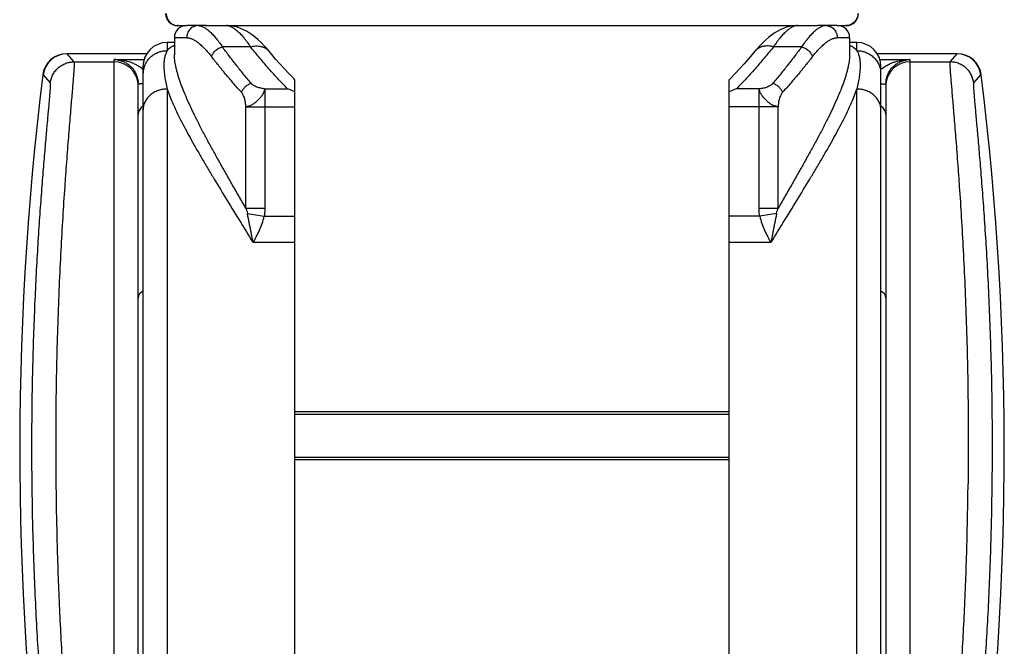
# Model space of a CAD drawing. Units: millimetres. Extents: x 284 to 1122, y -669 to 489.
# Drawn here: x 719 to 760, y 230 to 256 of the extents above; entities that cross this region are included whole.
import ezdxf

# ---------------------------------------------------------------- set-up
doc = ezdxf.new("R2010")
doc.units = ezdxf.units.MM
doc.header["$LTSCALE"] = 19.36
for name, color, linetype in [('MSBR-64', 7, 'CONTINUOUS'), ('MSBR-65', 7, 'CONTINUOUS'), ('MSBR-68', 7, 'CONTINUOUS'), ('MSBR-92', 7, 'CONTINUOUS')]:
    doc.layers.add(name, color=color, linetype=linetype)

msp = doc.modelspace()

# ---------------------------------------------------------------- linework, layer by layer
at = {"layer": 'MSBR-64', "color": 7, "linetype": 'Continuous'}
for p, q in [((724.426, 254.729), (721.122, 254.729)), ((721.417, 254.396), (721.122, 254.729)), ((721.417, 254.396), (723.071, 254.396)), ((723.071, 254.486), (724.315, 254.486)), ((723.071, 215.705), (723.071, 254.486)), ((758.02, 254.729), (754.717, 254.729)), ((754.827, 254.486), (756.071, 254.486)), ((756.071, 254.486), (756.071, 215.705)), ((756.071, 254.396), (757.726, 254.396)), ((758.02, 254.729), (757.726, 254.396)), ((720.112, 253.851), (720.13, 253.851)), ((720.13, 253.85), (720.424, 253.517)), ((758.718, 253.517), (759.013, 253.85)), ((759.03, 253.851), (759.013, 253.851)), ((724.071, 217.638), (724.071, 253.473)), ((755.071, 253.473), (755.071, 217.638))]:
    msp.add_line(p, q, dxfattribs=at)
for centre, radius, start, end in [((721.105, 253.729), 1, 89.9987, 172.9638), ((721.122, 253.729), 1, 90.0017, 173.0312), ((723.058, 253.481), 1.005, 80.7438, 89.2553), ((723.071, 253.396), 1, 5.9985, 90.0035), ((756.071, 253.396), 1, 89.9965, 174.0015), ((756.084, 253.484), 1.002, 90.7312, 99.2009), ((758.02, 253.728), 1, 7.0381, 89.9952), ((758.038, 253.729), 1, 7.0361, 90.0014), ((755.686, 253.166), 1.224, 129.1947, 131.745), ((845.807, 238.339), 126.648, 172.96478, 187.8308), ((723.084, 253.473), 0.987, 0.0107, 3.8569), ((756.051, 253.473), 0.98, 176.1257, 180.0015), ((633.336, 238.339), 126.648, 352.1692, 7.03522), ((723.077, 253.396), 0.994, 0.0064, 6.0414), ((756.065, 253.396), 0.994, 173.9586, 179.9936), ((724.537, 252.134), 0.494, 122.5816, 127.4502), ((754.607, 252.136), 0.491, 52.5371, 57.4311)]:
    msp.add_arc(centre, radius, start, end, dxfattribs=at)
for points, knots in [([(720.424, 253.517), (720.431, 253.572), (720.455, 253.685), (720.508, 253.821), (720.567, 253.926), (720.638, 254.028), (720.744, 254.144), (720.872, 254.238), (720.982, 254.298), (721.095, 254.346), (721.24, 254.385), (721.359, 254.396), (721.417, 254.396)], [0, 0, 0, 0, 0.115645, 0.237543, 0.300584, 0.364661, 0.494522, 0.625187, 0.690208, 0.754527, 0.879919, 1, 1, 1, 1]), ([(721.417, 254.396), (721.417, 254.395), (721.418, 254.394), (721.419, 254.391), (721.42, 254.386), (721.421, 254.377), (721.421, 254.366), (721.422, 254.353), (721.421, 254.337), (721.421, 254.318), (721.419, 254.288), (721.417, 254.243), (721.414, 254.182), (721.409, 254.111), (721.404, 254.03), (721.397, 253.938), (721.389, 253.836), (721.381, 253.725), (721.367, 253.555), (721.347, 253.319), (721.321, 253.007), (721.291, 252.656), (721.258, 252.268), (721.223, 251.843), (721.186, 251.382), (721.146, 250.887), (721.106, 250.359), (721.065, 249.799), (721.008, 248.992), (720.938, 247.914), (720.86, 246.544), (720.79, 245.081), (720.731, 243.54), (720.686, 241.936), (720.658, 240.283), (720.648, 238.598), (720.654, 237.465), (720.66, 236.896)], [0, 0, 0, 0, 0.000091, 0.00021, 0.000548, 0.001029, 0.001656, 0.002431, 0.003355, 0.004427, 0.005648, 0.008535, 0.012015, 0.016085, 0.020743, 0.025986, 0.031814, 0.038221, 0.045203, 0.060872, 0.078784, 0.098892, 0.121147, 0.145495, 0.171875, 0.200224, 0.230475, 0.262552, 0.296379, 0.368961, 0.44753, 0.531344, 0.619614, 0.711496, 0.806122, 0.902619, 1, 1, 1, 1]), ([(724.272, 254.079), (724.23, 254.117), (724.141, 254.185), (723.999, 254.27), (723.851, 254.339), (723.649, 254.411), (723.44, 254.458), (723.23, 254.482), (723.124, 254.486), (723.071, 254.486)], [0, 0, 0, 0, 0.13039, 0.258173, 0.384115, 0.508795, 0.755208, 0.877501, 1, 1, 1, 1]), ([(723.22, 254.473), (723.266, 254.466), (723.335, 254.45), (723.424, 254.418), (723.491, 254.39), (723.556, 254.356), (723.621, 254.316), (723.684, 254.27), (723.767, 254.199), (723.844, 254.116), (723.912, 254.02), (723.976, 253.909), (724.026, 253.784), (724.058, 253.648), (724.067, 253.576), (724.069, 253.539)], [0, 0, 0, 0, 0.102677, 0.155031, 0.208271, 0.262563, 0.318113, 0.375168, 0.434005, 0.558069, 0.624058, 0.69309, 0.840787, 0.919344, 1, 1, 1, 1]), ([(754.912, 254.115), (754.995, 254.182), (755.13, 254.266), (755.322, 254.351), (755.517, 254.417), (755.717, 254.46), (755.919, 254.482), (756.021, 254.486), (756.071, 254.486)], [0, 0, 0, 0, 0.256987, 0.382923, 0.507733, 0.754616, 0.877181, 1, 1, 1, 1]), ([(755.074, 253.539), (755.076, 253.576), (755.085, 253.648), (755.116, 253.784), (755.167, 253.909), (755.231, 254.02), (755.299, 254.116), (755.376, 254.2), (755.459, 254.271), (755.522, 254.316), (755.587, 254.356), (755.653, 254.39), (755.72, 254.419), (755.809, 254.45), (755.878, 254.466), (755.924, 254.473)], [0, 0, 0, 0, 0.080665, 0.159227, 0.306929, 0.375959, 0.441944, 0.565998, 0.624831, 0.681884, 0.737435, 0.791728, 0.844968, 0.897321, 1, 1, 1, 1]), ([(757.726, 254.396), (757.725, 254.395), (757.725, 254.394), (757.723, 254.391), (757.722, 254.386), (757.722, 254.377), (757.721, 254.366), (757.721, 254.353), (757.721, 254.337), (757.722, 254.318), (757.723, 254.288), (757.725, 254.243), (757.729, 254.182), (757.733, 254.111), (757.739, 254.03), (757.745, 253.938), (757.753, 253.836), (757.762, 253.725), (757.776, 253.555), (757.796, 253.319), (757.822, 253.007), (757.852, 252.656), (757.884, 252.268), (757.92, 251.843), (757.957, 251.382), (757.996, 250.887), (758.037, 250.359), (758.078, 249.799), (758.135, 248.992), (758.205, 247.914), (758.283, 246.544), (758.353, 245.081), (758.411, 243.54), (758.456, 241.936), (758.484, 240.283), (758.495, 238.598), (758.489, 237.465), (758.483, 236.896)], [0, 0, 0, 0, 0.000091, 0.00021, 0.000548, 0.001029, 0.001656, 0.002431, 0.003355, 0.004427, 0.005648, 0.008535, 0.012015, 0.016085, 0.020743, 0.025986, 0.031814, 0.038221, 0.045203, 0.060872, 0.078784, 0.098892, 0.121147, 0.145495, 0.171875, 0.200224, 0.230475, 0.262552, 0.296379, 0.368961, 0.44753, 0.531344, 0.619614, 0.711495, 0.806121, 0.902618, 1, 1, 1, 1]), ([(758.718, 253.517), (758.712, 253.572), (758.688, 253.685), (758.634, 253.821), (758.575, 253.925), (758.505, 254.028), (758.398, 254.144), (758.271, 254.238), (758.161, 254.297), (758.047, 254.346), (757.902, 254.385), (757.784, 254.396), (757.726, 254.396)], [0, 0, 0, 0, 0.115643, 0.23754, 0.300581, 0.364657, 0.494517, 0.625182, 0.690203, 0.754523, 0.879916, 1, 1, 1, 1]), ([(720.424, 253.516), (720.424, 253.515), (720.425, 253.515), (720.426, 253.512), (720.427, 253.508), (720.427, 253.501), (720.428, 253.493), (720.428, 253.482), (720.428, 253.469), (720.428, 253.455), (720.427, 253.431), (720.426, 253.397), (720.423, 253.35), (720.42, 253.295), (720.416, 253.232), (720.41, 253.161), (720.404, 253.082), (720.397, 252.996), (720.386, 252.865), (720.37, 252.682), (720.349, 252.44), (720.324, 252.169), (720.297, 251.867), (720.268, 251.537), (720.236, 251.179), (720.202, 250.794), (720.167, 250.381), (720.131, 249.943), (720.081, 249.31), (720.016, 248.46), (719.942, 247.376), (719.871, 246.211), (719.806, 244.974), (719.75, 243.675), (719.704, 242.324), (719.672, 240.931), (719.653, 239.507), (719.649, 238.063), (719.661, 236.61), (719.688, 235.159), (719.731, 233.722), (719.788, 232.309), (719.858, 230.932), (719.938, 229.6), (720.054, 227.945), (720.184, 226.384), (720.321, 224.929), (720.418, 223.969), (720.51, 223.107), (720.594, 222.351), (720.667, 221.706), (720.712, 221.314), (720.731, 221.137)], [0, 0, 0, 0, 0.000038, 0.00009, 0.000235, 0.00044, 0.000706, 0.001033, 0.001422, 0.001872, 0.002384, 0.003592, 0.005046, 0.006747, 0.008692, 0.010883, 0.013316, 0.015992, 0.018908, 0.025454, 0.032943, 0.04136, 0.050687, 0.060904, 0.07199, 0.083926, 0.096685, 0.110242, 0.12457, 0.155429, 0.189019, 0.225083, 0.263341, 0.303505, 0.345268, 0.388315, 0.432315, 0.476935, 0.521833, 0.566666, 0.611092, 0.654774, 0.697381, 0.73859, 0.77809, 0.850778, 0.883414, 0.913236, 0.940005, 0.963514, 0.983568, 1, 1, 1, 1]), ([(724.271, 253.477), (724.256, 253.477), (724.227, 253.476), (724.192, 253.476), (724.166, 253.476), (724.149, 253.476), (724.134, 253.475), (724.121, 253.475), (724.109, 253.475), (724.099, 253.475), (724.09, 253.474), (724.084, 253.474), (724.08, 253.474), (724.078, 253.474), (724.076, 253.474), (724.074, 253.474), (724.073, 253.474), (724.072, 253.473), (724.072, 253.473), (724.071, 253.473), (724.071, 253.473)], [0, 0, 0, 0, 0.230583, 0.435448, 0.5271, 0.611163, 0.687338, 0.755325, 0.814822, 0.865589, 0.907757, 0.941618, 0.955524, 0.967462, 0.97747, 0.985584, 0.991843, 0.996287, 0.998966, 1, 1, 1, 1]), ([(754.871, 253.477), (754.887, 253.477), (754.916, 253.476), (754.951, 253.476), (754.976, 253.476), (754.993, 253.476), (755.008, 253.475), (755.022, 253.475), (755.034, 253.475), (755.044, 253.475), (755.052, 253.474), (755.058, 253.474), (755.062, 253.474), (755.065, 253.474), (755.067, 253.474), (755.068, 253.474), (755.07, 253.474), (755.071, 253.473), (755.071, 253.473), (755.071, 253.473), (755.071, 253.473)], [0, 0, 0, 0, 0.230588, 0.435458, 0.527111, 0.611175, 0.68735, 0.755336, 0.814834, 0.865599, 0.907766, 0.941626, 0.955531, 0.967468, 0.977475, 0.985588, 0.991845, 0.996289, 0.998967, 1, 1, 1, 1]), ([(759.491, 238.339), (759.492, 238.845), (759.487, 239.849), (759.463, 241.337), (759.424, 242.787), (759.372, 244.188), (759.309, 245.526), (759.238, 246.791), (759.161, 247.972), (759.093, 248.9), (759.04, 249.592), (759.001, 250.072), (758.963, 250.524), (758.927, 250.947), (758.892, 251.34), (758.86, 251.702), (758.83, 252.034), (758.804, 252.333), (758.78, 252.599), (758.762, 252.8), (758.75, 252.944), (758.742, 253.039), (758.735, 253.126), (758.729, 253.204), (758.724, 253.273), (758.72, 253.334), (758.717, 253.386), (758.715, 253.423), (758.715, 253.449), (758.714, 253.465), (758.714, 253.479), (758.715, 253.491), (758.715, 253.5), (758.716, 253.507), (758.717, 253.512), (758.718, 253.515), (758.718, 253.515), (758.718, 253.516)], [0, 0, 0, 0, 0.099833, 0.198018, 0.293727, 0.386159, 0.474534, 0.558116, 0.636195, 0.708114, 0.741565, 0.773248, 0.803097, 0.831043, 0.857022, 0.880981, 0.902867, 0.92263, 0.94022, 0.955603, 0.962455, 0.968744, 0.974464, 0.979612, 0.984184, 0.988179, 0.991594, 0.99443, 0.995631, 0.996686, 0.997596, 0.998362, 0.998982, 0.99946, 0.999796, 0.999913, 1, 1, 1, 1]), ([(724.237, 252.526), (724.211, 252.507), (724.165, 252.463), (724.12, 252.398), (724.095, 252.342), (724.077, 252.285), (724.071, 252.24), (724.071, 252.21)], [0, 0, 0, 0, 0.260709, 0.512811, 0.636419, 0.758734, 1, 1, 1, 1]), ([(755.071, 252.21), (755.071, 252.24), (755.066, 252.285), (755.048, 252.342), (755.022, 252.398), (754.978, 252.463), (754.931, 252.507), (754.906, 252.526)], [0, 0, 0, 0, 0.241266, 0.363581, 0.487189, 0.739291, 1, 1, 1, 1]), ([(758.411, 221.137), (758.43, 221.304), (758.472, 221.673), (758.54, 222.277), (758.619, 222.982), (758.705, 223.782), (758.796, 224.673), (758.926, 226.023), (759.051, 227.471), (759.164, 229.008), (759.245, 230.248), (759.317, 231.534), (759.378, 232.857), (759.427, 234.208), (759.463, 235.578), (759.485, 236.957), (759.491, 237.879), (759.491, 238.339)], [0, 0, 0, 0, 0.029194, 0.064541, 0.105754, 0.152545, 0.204609, 0.261549, 0.388403, 0.457477, 0.529684, 0.604518, 0.681477, 0.760051, 0.839696, 0.919863, 1, 1, 1, 1]), ([(720.66, 236.896), (720.665, 236.443), (720.679, 235.539), (720.712, 234.19), (720.756, 232.858), (720.811, 231.551), (720.875, 230.276), (720.97, 228.663), (721.079, 227.119), (721.198, 225.652), (721.285, 224.65), (721.372, 223.721), (721.455, 222.871), (721.534, 222.106), (721.605, 221.43), (721.666, 220.846), (721.704, 220.489), (721.722, 220.327)], [0, 0, 0, 0, 0.081859, 0.163274, 0.243684, 0.322612, 0.399602, 0.474193, 0.614403, 0.679187, 0.739904, 0.796184, 0.847687, 0.894091, 0.935116, 0.970497, 1, 1, 1, 1]), ([(757.421, 220.327), (757.438, 220.489), (757.477, 220.846), (757.538, 221.43), (757.609, 222.106), (757.687, 222.871), (757.771, 223.721), (757.857, 224.65), (757.945, 225.652), (758.064, 227.119), (758.202, 229.088), (758.338, 231.582), (758.42, 233.753), (758.463, 235.539), (758.477, 236.443), (758.483, 236.896)], [0, 0, 0, 0, 0.029503, 0.064884, 0.105909, 0.152312, 0.203815, 0.260094, 0.320811, 0.385596, 0.525805, 0.677386, 0.836724, 0.918141, 1, 1, 1, 1])]:
    msp.add_open_spline(points, degree=3, knots=knots, dxfattribs=at)
at = {"layer": 'MSBR-65', "color": 7, "linetype": 'Continuous'}
for p, q in [((726.901, 255.896), (726.097, 255.896)), ((727.75, 255.896), (727.752, 255.896)), ((728.187, 255.828), (728.055, 255.863)), ((751.392, 255.896), (751.391, 255.896)), ((753.041, 255.896), (752.245, 255.896)), ((725.571, 255.196), (725.271, 255.196)), ((725.271, 255.196), (725.271, 254.858)), ((726.083, 255.396), (725.571, 255.396)), ((725.571, 255.396), (725.571, 254.688)), ((753.571, 255.396), (753.059, 255.396)), ((753.571, 255.396), (753.571, 254.687)), ((753.871, 255.196), (753.571, 255.196)), ((753.871, 254.858), (753.871, 255.196)), ((728.729, 255.017), (727.562, 255.017)), ((729.497, 254.833), (729.497, 254.833)), ((749.645, 254.833), (749.645, 254.833)), ((751.581, 255.017), (750.414, 255.017)), ((724.271, 254.196), (724.271, 219.596)), ((754.871, 219.596), (754.871, 254.196)), ((730.571, 222.142), (730.571, 253.642)), ((748.571, 222.14), (748.571, 253.642)), ((725.271, 253.268), (725.271, 218.596)), ((729.324, 253.274), (730.266, 253.274)), ((729.324, 253.274), (729.324, 248.331)), ((749.818, 253.274), (748.876, 253.274)), ((749.818, 248.331), (749.818, 253.274)), ((753.871, 218.596), (753.871, 253.268)), ((728.536, 252.529), (730.571, 252.529)), ((728.536, 248.331), (728.536, 252.529)), ((750.606, 252.529), (748.571, 252.529)), ((750.606, 248.331), (750.606, 252.529)), ((728.536, 248.331), (729.324, 248.331)), ((749.818, 248.331), (750.606, 248.331)), ((728.599, 248.099), (729.3, 247.991)), ((729.3, 247.991), (730.571, 247.991)), ((749.843, 247.991), (748.571, 247.991)), ((750.544, 248.099), (749.843, 247.991)), ((730.571, 246.898), (728.833, 246.898)), ((750.309, 246.898), (748.571, 246.898))]:
    msp.add_line(p, q, dxfattribs=at)
for points in [[(728.055, 255.863), (727.921, 255.886), (727.787, 255.896), (727.752, 255.896)], [(729.497, 254.833), (729.416, 254.929), (729.293, 255.064), (729.171, 255.189), (729.051, 255.302), (728.931, 255.406), (728.811, 255.5), (728.69, 255.584), (728.569, 255.66), (728.444, 255.726), (728.317, 255.782), (728.187, 255.828)], [(750.568, 255.656), (750.447, 255.581), (750.326, 255.496), (750.207, 255.402), (750.087, 255.298), (749.967, 255.184), (749.845, 255.06), (749.723, 254.924), (749.645, 254.833)], [(751.08, 255.861), (750.948, 255.826), (750.819, 255.78), (750.692, 255.723), (750.568, 255.656)], [(751.391, 255.896), (751.347, 255.895), (751.214, 255.885), (751.08, 255.861)], [(730.571, 253.642), (730.519, 253.697), (730.317, 253.909), (730.126, 254.116), (729.944, 254.316), (729.772, 254.511), (729.61, 254.7), (729.497, 254.833)], [(749.645, 254.833), (749.529, 254.696), (749.367, 254.507), (749.195, 254.312), (749.013, 254.111), (748.821, 253.905), (748.62, 253.693), (748.571, 253.642)]]:
    msp.add_lwpolyline(points, dxfattribs=at)
for centre, radius, start, end in [((726.071, 255.396), 0.5, 89.9986, 180), ((753.071, 255.396), 0.5, 0, 90.0014), ((725.271, 254.196), 1, 90, 180), ((753.871, 254.196), 1, 0, 90), ((725.239, 253.876), 0.968, 164.7299, 179.9716), ((753.901, 253.875), 0.97, 0.0685, 10.5821), ((728.113, 247.431), 6.227, 66.746, 69.7696), ((751.03, 247.431), 6.227, 110.2304, 113.254), ((724.371, 244.596), 0.3, 109.4712, 180.0001), ((754.771, 244.596), 0.3, 0, 70.5288)]:
    msp.add_arc(centre, radius, start, end, dxfattribs=at)
for points, knots in [([(726.565, 255.896), (726.536, 255.896), (726.475, 255.89), (726.401, 255.868), (726.343, 255.841), (726.286, 255.806), (726.222, 255.752), (726.17, 255.685), (726.137, 255.626), (726.11, 255.566), (726.089, 255.489), (726.083, 255.427), (726.083, 255.396)], [0, 0, 0, 0, 0.11446, 0.235852, 0.298964, 0.363306, 0.494039, 0.625786, 0.691315, 0.755982, 0.881269, 1, 1, 1, 1]), ([(726.565, 255.896), (726.582, 255.896), (726.616, 255.894), (726.668, 255.882), (726.721, 255.864), (726.777, 255.838), (726.835, 255.805), (726.895, 255.766), (726.956, 255.719), (727.019, 255.666), (727.084, 255.607), (727.174, 255.516), (727.263, 255.415), (727.353, 255.305), (727.447, 255.182), (727.516, 255.084), (727.562, 255.017)], [0, 0, 0, 0, 0.036227, 0.074817, 0.116326, 0.161173, 0.209656, 0.261955, 0.318178, 0.378386, 0.442592, 0.510764, 0.658754, 0.738474, 0.821952, 1, 1, 1, 1]), ([(727.75, 255.896), (727.766, 255.896), (727.799, 255.894), (727.849, 255.882), (727.902, 255.864), (727.956, 255.839), (728.012, 255.807), (728.069, 255.768), (728.129, 255.723), (728.168, 255.689), (728.188, 255.671)], [0, 0, 0, 0, 0.095459, 0.197149, 0.3066, 0.42497, 0.553086, 0.691449, 0.840364, 1, 1, 1, 1]), ([(728.188, 255.671), (728.21, 255.652), (728.254, 255.611), (728.343, 255.52), (728.432, 255.419), (728.521, 255.308), (728.615, 255.183), (728.683, 255.085), (728.729, 255.017)], [0, 0, 0, 0, 0.102622, 0.211814, 0.449535, 0.5779, 0.712494, 1, 1, 1, 1]), ([(750.956, 255.672), (750.934, 255.653), (750.89, 255.612), (750.8, 255.521), (750.711, 255.419), (750.622, 255.308), (750.528, 255.183), (750.459, 255.085), (750.414, 255.017)], [0, 0, 0, 0, 0.102551, 0.211693, 0.449376, 0.577753, 0.712378, 1, 1, 1, 1]), ([(751.392, 255.896), (751.376, 255.896), (751.344, 255.894), (751.293, 255.883), (751.241, 255.864), (751.187, 255.839), (751.132, 255.807), (751.074, 255.769), (751.015, 255.723), (750.976, 255.69), (750.956, 255.672)], [0, 0, 0, 0, 0.095519, 0.197265, 0.306756, 0.425144, 0.553251, 0.691581, 0.840439, 1, 1, 1, 1]), ([(752.578, 255.896), (752.561, 255.896), (752.527, 255.894), (752.475, 255.882), (752.421, 255.864), (752.365, 255.838), (752.307, 255.805), (752.248, 255.766), (752.186, 255.719), (752.123, 255.666), (752.059, 255.607), (751.969, 255.516), (751.879, 255.415), (751.79, 255.305), (751.696, 255.182), (751.627, 255.084), (751.581, 255.017)], [0, 0, 0, 0, 0.036229, 0.074819, 0.116325, 0.161172, 0.209655, 0.261956, 0.318181, 0.378391, 0.4426, 0.510772, 0.658763, 0.73848, 0.821956, 1, 1, 1, 1]), ([(752.578, 255.896), (752.607, 255.896), (752.668, 255.89), (752.742, 255.868), (752.799, 255.841), (752.856, 255.806), (752.921, 255.752), (752.973, 255.685), (753.006, 255.626), (753.032, 255.566), (753.054, 255.489), (753.059, 255.427), (753.059, 255.396)], [0, 0, 0, 0, 0.11446, 0.235852, 0.298964, 0.363306, 0.494039, 0.625786, 0.691315, 0.755982, 0.881269, 1, 1, 1, 1]), ([(726.083, 255.396), (726.119, 255.396), (726.173, 255.388), (726.246, 255.367), (726.304, 255.344), (726.364, 255.314), (726.425, 255.279), (726.489, 255.237), (726.554, 255.189), (726.621, 255.136), (726.714, 255.054), (726.833, 254.938), (726.976, 254.781), (727.07, 254.666), (727.117, 254.605)], [0, 0, 0, 0, 0.079124, 0.122711, 0.169371, 0.219317, 0.2727, 0.329614, 0.390117, 0.454229, 0.521926, 0.667852, 0.827415, 1, 1, 1, 1]), ([(752.026, 254.605), (752.073, 254.666), (752.166, 254.781), (752.309, 254.938), (752.428, 255.054), (752.522, 255.136), (752.588, 255.189), (752.654, 255.237), (752.717, 255.279), (752.779, 255.314), (752.839, 255.344), (752.897, 255.367), (752.969, 255.388), (753.024, 255.396), (753.059, 255.396)], [0, 0, 0, 0, 0.172584, 0.332148, 0.478073, 0.54577, 0.609883, 0.670386, 0.727301, 0.780683, 0.83063, 0.877289, 0.920876, 1, 1, 1, 1]), ([(724.305, 254.13), (724.32, 254.182), (724.347, 254.258), (724.396, 254.354), (724.453, 254.445), (724.538, 254.55), (724.66, 254.658), (724.798, 254.746), (724.924, 254.799), (725.028, 254.829), (725.135, 254.851), (725.217, 254.858), (725.271, 254.858)], [0, 0, 0, 0, 0.123868, 0.185933, 0.248086, 0.372578, 0.497452, 0.622672, 0.748204, 0.811152, 0.874174, 1, 1, 1, 1]), ([(725.271, 254.857), (725.248, 254.817), (725.218, 254.751), (725.188, 254.658), (725.169, 254.581), (725.154, 254.499), (725.144, 254.412), (725.138, 254.32), (725.137, 254.223), (725.14, 254.12), (725.15, 253.973), (725.173, 253.777), (725.215, 253.528), (725.251, 253.357), (725.271, 253.268)], [0, 0, 0, 0, 0.086513, 0.132752, 0.181306, 0.232421, 0.286329, 0.343212, 0.403201, 0.466393, 0.532861, 0.675753, 0.831676, 1, 1, 1, 1]), ([(725.57, 255.067), (725.54, 255.054), (725.483, 255.026), (725.404, 254.977), (725.333, 254.921), (725.291, 254.879), (725.271, 254.858)], [0, 0, 0, 0, 0.264688, 0.51759, 0.761597, 1, 1, 1, 1]), ([(727.117, 254.605), (727.123, 254.628), (727.14, 254.674), (727.176, 254.741), (727.223, 254.806), (727.28, 254.867), (727.345, 254.92), (727.416, 254.963), (727.488, 254.996), (727.537, 255.012), (727.562, 255.017)], [0, 0, 0, 0, 0.111272, 0.231446, 0.359012, 0.491107, 0.624524, 0.755841, 0.88174, 1, 1, 1, 1]), ([(728.753, 253.507), (728.644, 253.636), (728.432, 253.892), (728.125, 254.274), (727.836, 254.647), (727.651, 254.895), (727.562, 255.017)], [0, 0, 0, 0, 0.263264, 0.518088, 0.763866, 1, 1, 1, 1]), ([(728.729, 255.017), (728.763, 255.027), (728.833, 255.041), (728.939, 255.053), (729.029, 255.052), (729.1, 255.045), (729.152, 255.035), (729.203, 255.023), (729.252, 255.006), (729.3, 254.986), (729.345, 254.962), (729.388, 254.935), (729.428, 254.904), (729.464, 254.87), (729.487, 254.846), (729.497, 254.833)], [0, 0, 0, 0, 0.127083, 0.255682, 0.384214, 0.448145, 0.511734, 0.574889, 0.637493, 0.699463, 0.760766, 0.821422, 0.881471, 0.940968, 1, 1, 1, 1]), ([(730.266, 253.274), (730.124, 253.422), (729.914, 253.644), (729.642, 253.942), (729.446, 254.162), (729.257, 254.379), (729.016, 254.662), (728.842, 254.875), (728.729, 255.017)], [0, 0, 0, 0, 0.265108, 0.394148, 0.520686, 0.644639, 0.765924, 1, 1, 1, 1]), ([(750.414, 255.017), (750.301, 254.875), (750.126, 254.662), (749.886, 254.379), (749.696, 254.162), (749.501, 253.942), (749.229, 253.644), (749.019, 253.422), (748.876, 253.274)], [0, 0, 0, 0, 0.234077, 0.355361, 0.479314, 0.605852, 0.734891, 1, 1, 1, 1]), ([(750.414, 255.017), (750.38, 255.026), (750.312, 255.041), (750.207, 255.053), (750.118, 255.052), (750.048, 255.045), (749.996, 255.036), (749.944, 255.024), (749.894, 255.008), (749.846, 254.988), (749.8, 254.964), (749.757, 254.936), (749.716, 254.905), (749.679, 254.871), (749.656, 254.846), (749.645, 254.833)], [0, 0, 0, 0, 0.124463, 0.251138, 0.378503, 0.442163, 0.505701, 0.569001, 0.631931, 0.694406, 0.756393, 0.817901, 0.878958, 0.939626, 1, 1, 1, 1]), ([(751.581, 255.017), (751.492, 254.895), (751.307, 254.647), (751.017, 254.274), (750.711, 253.892), (750.499, 253.636), (750.39, 253.507)], [0, 0, 0, 0, 0.236133, 0.481912, 0.736736, 1, 1, 1, 1]), ([(751.581, 255.017), (751.605, 255.012), (751.655, 254.996), (751.727, 254.963), (751.797, 254.92), (751.862, 254.867), (751.92, 254.806), (751.967, 254.741), (752.003, 254.674), (752.02, 254.628), (752.026, 254.605)], [0, 0, 0, 0, 0.11826, 0.244159, 0.375476, 0.508893, 0.640988, 0.768554, 0.888728, 1, 1, 1, 1]), ([(753.871, 254.858), (753.852, 254.879), (753.81, 254.921), (753.739, 254.977), (753.66, 255.026), (753.603, 255.054), (753.574, 255.066)], [0, 0, 0, 0, 0.238458, 0.482495, 0.735383, 1, 1, 1, 1]), ([(753.871, 254.858), (753.883, 254.838), (753.906, 254.796), (753.944, 254.705), (753.971, 254.606), (753.989, 254.5), (753.998, 254.413), (754.004, 254.321), (754.005, 254.223), (754.002, 254.121), (753.995, 254.013), (753.984, 253.901), (753.969, 253.783), (753.95, 253.661), (753.919, 253.488), (753.891, 253.357), (753.871, 253.268)], [0, 0, 0, 0, 0.04294, 0.087234, 0.181632, 0.232559, 0.286352, 0.343199, 0.403196, 0.466413, 0.532904, 0.602708, 0.675838, 0.752232, 0.831797, 1, 1, 1, 1]), ([(753.871, 254.857), (753.924, 254.857), (754.006, 254.851), (754.113, 254.83), (754.194, 254.806), (754.275, 254.775), (754.354, 254.737), (754.431, 254.691), (754.503, 254.638), (754.571, 254.579), (754.633, 254.514), (754.688, 254.444), (754.736, 254.37), (754.778, 254.293), (754.822, 254.189), (754.845, 254.108), (754.855, 254.053)], [0, 0, 0, 0, 0.115911, 0.17624, 0.237878, 0.30073, 0.364633, 0.429262, 0.4943, 0.559464, 0.624541, 0.689337, 0.753607, 0.817063, 0.8794, 1, 1, 1, 1]), ([(728.536, 248.331), (728.437, 248.5), (728.241, 248.837), (727.953, 249.338), (727.719, 249.749), (727.537, 250.072), (727.362, 250.386), (727.149, 250.769), (726.905, 251.218), (726.676, 251.652), (726.464, 252.07), (726.27, 252.472), (726.095, 252.855), (725.966, 253.163), (725.874, 253.4), (725.813, 253.569), (725.758, 253.733), (725.71, 253.891), (725.668, 254.043), (725.634, 254.189), (725.606, 254.328), (725.586, 254.462), (725.574, 254.589), (725.571, 254.671), (725.571, 254.712)], [0, 0, 0, 0, 0.083381, 0.165035, 0.244683, 0.283667, 0.322047, 0.396908, 0.469099, 0.53846, 0.604783, 0.667814, 0.727307, 0.783037, 0.809431, 0.834815, 0.859171, 0.882482, 0.904731, 0.925908, 0.946008, 0.965035, 0.983015, 1, 1, 1, 1]), ([(728.35, 253.132), (728.237, 253.258), (728.071, 253.447), (727.855, 253.699), (727.698, 253.884), (727.546, 254.067), (727.351, 254.307), (727.209, 254.486), (727.117, 254.605)], [0, 0, 0, 0, 0.263646, 0.392235, 0.518586, 0.642616, 0.764241, 1, 1, 1, 1]), ([(753.571, 254.709), (753.571, 254.669), (753.568, 254.586), (753.556, 254.459), (753.536, 254.325), (753.508, 254.186), (753.474, 254.039), (753.432, 253.887), (753.384, 253.73), (753.329, 253.566), (753.267, 253.397), (753.176, 253.161), (753.046, 252.852), (752.872, 252.469), (752.678, 252.068), (752.503, 251.723), (752.355, 251.44), (752.198, 251.145), (751.992, 250.767), (751.78, 250.385), (751.605, 250.071), (751.423, 249.748), (751.19, 249.337), (750.902, 248.836), (750.706, 248.5), (750.606, 248.331)], [0, 0, 0, 0, 0.017023, 0.035044, 0.054103, 0.074224, 0.095414, 0.117672, 0.140988, 0.165349, 0.190738, 0.217137, 0.272874, 0.332368, 0.395394, 0.461705, 0.496012, 0.531046, 0.603214, 0.678058, 0.716435, 0.755418, 0.835061, 0.916689, 1, 1, 1, 1]), ([(752.026, 254.605), (751.933, 254.486), (751.791, 254.307), (751.596, 254.067), (751.444, 253.884), (751.288, 253.699), (751.071, 253.447), (750.905, 253.258), (750.793, 253.132)], [0, 0, 0, 0, 0.235759, 0.357384, 0.481414, 0.607765, 0.736353, 1, 1, 1, 1]), ([(725.271, 253.268), (725.241, 253.268), (725.18, 253.265), (725.056, 253.25), (724.932, 253.218), (724.811, 253.169), (724.723, 253.123), (724.64, 253.069), (724.538, 252.988), (724.451, 252.891), (724.382, 252.786), (724.34, 252.704), (724.309, 252.621), (724.28, 252.512), (724.271, 252.428), (724.271, 252.373)], [0, 0, 0, 0, 0.060504, 0.122938, 0.251988, 0.318173, 0.384869, 0.451563, 0.51781, 0.647564, 0.710727, 0.772278, 0.831988, 0.889894, 1, 1, 1, 1]), ([(725.271, 253.268), (725.306, 253.169), (725.382, 252.964), (725.514, 252.652), (725.665, 252.323), (725.835, 251.978), (726.021, 251.619), (726.223, 251.246), (726.44, 250.86), (726.669, 250.461), (726.911, 250.051), (727.251, 249.481), (727.7, 248.745), (728.26, 247.835), (728.64, 247.215), (728.833, 246.898)], [0, 0, 0, 0, 0.043117, 0.089533, 0.139115, 0.191706, 0.247141, 0.305259, 0.365897, 0.428886, 0.494058, 0.561272, 0.701271, 0.847811, 1, 1, 1, 1]), ([(728.35, 253.132), (728.358, 253.152), (728.378, 253.193), (728.416, 253.251), (728.46, 253.306), (728.511, 253.358), (728.566, 253.405), (728.626, 253.446), (728.688, 253.481), (728.731, 253.499), (728.753, 253.507)], [0, 0, 0, 0, 0.117245, 0.239652, 0.365683, 0.493955, 0.623049, 0.751483, 0.877715, 1, 1, 1, 1]), ([(728.536, 252.529), (728.535, 252.558), (728.532, 252.616), (728.522, 252.702), (728.507, 252.786), (728.48, 252.892), (728.443, 252.99), (728.393, 253.077), (728.364, 253.115), (728.35, 253.132)], [0, 0, 0, 0, 0.135916, 0.270968, 0.404031, 0.533996, 0.779834, 0.893783, 1, 1, 1, 1]), ([(729.324, 253.274), (729.322, 253.265), (729.316, 253.246), (729.306, 253.218), (729.297, 253.194), (729.29, 253.174), (729.282, 253.153), (729.273, 253.127), (729.26, 253.094), (729.248, 253.067), (729.237, 253.046), (729.225, 253.024), (729.208, 252.997), (729.185, 252.966), (729.161, 252.934), (729.126, 252.893), (729.081, 252.842), (729.023, 252.784), (728.963, 252.73), (728.9, 252.68), (728.836, 252.637), (728.754, 252.59), (728.671, 252.555), (728.591, 252.535), (728.554, 252.53), (728.536, 252.529)], [0, 0, 0, 0, 0.024991, 0.051199, 0.078553, 0.092631, 0.106961, 0.136335, 0.166606, 0.197757, 0.213683, 0.229863, 0.262992, 0.297058, 0.331881, 0.367234, 0.438658, 0.510354, 0.581709, 0.651868, 0.719765, 0.784475, 0.901651, 0.953324, 1, 1, 1, 1]), ([(729.324, 253.274), (729.296, 253.277), (729.239, 253.284), (729.155, 253.299), (729.074, 253.319), (728.997, 253.345), (728.925, 253.377), (728.858, 253.415), (728.8, 253.457), (728.767, 253.49), (728.753, 253.507)], [0, 0, 0, 0, 0.136306, 0.271346, 0.404039, 0.533477, 0.658732, 0.779063, 0.893311, 1, 1, 1, 1]), ([(750.39, 253.507), (750.376, 253.49), (750.342, 253.457), (750.284, 253.415), (750.218, 253.377), (750.146, 253.345), (750.069, 253.319), (749.987, 253.298), (749.904, 253.283), (749.847, 253.277), (749.818, 253.274)], [0, 0, 0, 0, 0.106724, 0.220913, 0.341182, 0.466408, 0.595847, 0.728567, 0.863647, 1, 1, 1, 1]), ([(750.606, 252.529), (750.589, 252.531), (750.562, 252.537), (750.525, 252.546), (750.496, 252.554), (750.466, 252.563), (750.424, 252.576), (750.381, 252.593), (750.339, 252.616), (750.296, 252.642), (750.254, 252.672), (750.212, 252.705), (750.17, 252.739), (750.119, 252.784), (750.061, 252.841), (750.008, 252.902), (749.959, 252.965), (749.917, 253.029), (749.881, 253.093), (749.853, 253.155), (749.832, 253.215), (749.822, 253.255), (749.818, 253.274)], [0, 0, 0, 0, 0.046818, 0.072095, 0.098549, 0.126108, 0.154693, 0.214847, 0.246563, 0.279353, 0.347519, 0.382486, 0.417802, 0.489123, 0.560849, 0.63215, 0.701958, 0.769295, 0.833381, 0.89351, 0.949188, 1, 1, 1, 1]), ([(750.309, 246.898), (750.502, 247.215), (750.883, 247.835), (751.443, 248.745), (751.891, 249.481), (752.232, 250.051), (752.473, 250.461), (752.703, 250.86), (752.919, 251.246), (753.121, 251.619), (753.308, 251.978), (753.478, 252.323), (753.629, 252.652), (753.76, 252.964), (753.837, 253.169), (753.871, 253.268)], [0, 0, 0, 0, 0.152189, 0.298729, 0.438728, 0.505942, 0.571114, 0.634103, 0.694741, 0.752859, 0.808294, 0.860885, 0.910467, 0.956883, 1, 1, 1, 1]), ([(750.39, 253.507), (750.412, 253.499), (750.455, 253.481), (750.517, 253.446), (750.576, 253.405), (750.632, 253.358), (750.683, 253.306), (750.727, 253.251), (750.764, 253.193), (750.784, 253.152), (750.793, 253.132)], [0, 0, 0, 0, 0.122285, 0.248516, 0.376951, 0.506044, 0.634316, 0.760347, 0.882755, 1, 1, 1, 1]), ([(750.793, 253.132), (750.778, 253.115), (750.75, 253.077), (750.7, 252.99), (750.662, 252.892), (750.635, 252.786), (750.62, 252.702), (750.61, 252.616), (750.607, 252.558), (750.606, 252.529)], [0, 0, 0, 0, 0.106244, 0.220149, 0.465896, 0.595856, 0.728947, 0.864045, 1, 1, 1, 1]), ([(754.871, 252.373), (754.871, 252.428), (754.863, 252.512), (754.834, 252.621), (754.802, 252.704), (754.76, 252.786), (754.691, 252.891), (754.604, 252.988), (754.502, 253.069), (754.419, 253.123), (754.331, 253.169), (754.211, 253.218), (754.086, 253.25), (753.962, 253.265), (753.901, 253.268), (753.871, 253.268)], [0, 0, 0, 0, 0.110105, 0.168011, 0.227721, 0.289273, 0.352437, 0.482191, 0.548438, 0.615133, 0.681828, 0.748013, 0.877063, 0.939496, 1, 1, 1, 1]), ([(728.536, 248.331), (728.548, 248.292), (728.571, 248.215), (728.59, 248.137), (728.599, 248.099)], [0, 0, 0, 0, 0.506754, 1, 1, 1, 1]), ([(729.324, 248.331), (729.324, 248.302), (729.323, 248.189), (729.313, 248.075), (729.3, 247.991)], [0, 0, 0, 0, 0.250097, 1, 1, 1, 1]), ([(749.843, 247.991), (749.839, 248.019), (749.824, 248.132), (749.818, 248.245), (749.818, 248.331)], [0, 0, 0, 0, 0.250082, 1, 1, 1, 1]), ([(750.544, 248.099), (750.552, 248.137), (750.572, 248.215), (750.594, 248.292), (750.606, 248.331)], [0, 0, 0, 0, 0.493245, 1, 1, 1, 1]), ([(728.833, 246.898), (728.824, 246.946), (728.806, 247.042), (728.779, 247.187), (728.751, 247.334), (728.723, 247.483), (728.694, 247.635), (728.664, 247.788), (728.633, 247.943), (728.611, 248.047), (728.599, 248.099)], [0, 0, 0, 0, 0.119046, 0.239839, 0.362315, 0.486439, 0.612252, 0.739804, 0.869077, 1, 1, 1, 1]), ([(728.833, 246.898), (728.88, 246.979), (728.974, 247.147), (729.103, 247.412), (729.217, 247.693), (729.276, 247.89), (729.3, 247.991)], [0, 0, 0, 0, 0.236454, 0.484063, 0.740111, 1, 1, 1, 1]), ([(749.843, 247.991), (749.866, 247.89), (749.925, 247.693), (750.04, 247.412), (750.169, 247.147), (750.262, 246.979), (750.309, 246.898)], [0, 0, 0, 0, 0.259888, 0.515939, 0.763551, 1, 1, 1, 1]), ([(750.544, 248.099), (750.532, 248.047), (750.51, 247.943), (750.478, 247.788), (750.448, 247.635), (750.42, 247.483), (750.391, 247.334), (750.364, 247.187), (750.336, 247.042), (750.318, 246.946), (750.309, 246.898)], [0, 0, 0, 0, 0.130921, 0.260195, 0.38775, 0.513564, 0.637687, 0.760162, 0.880955, 1, 1, 1, 1])]:
    msp.add_open_spline(points, degree=3, knots=knots, dxfattribs=at)
at = {"layer": 'MSBR-68', "color": 7, "linetype": 'Continuous'}
for p, q in [((725.723, 255.896), (725.707, 255.896)), ((725.707, 255.896), (726.099, 255.896)), ((726.841, 255.896), (752.245, 255.896)), ((753.041, 255.896), (753.436, 255.896)), ((753.404, 255.896), (753.421, 255.896))]:
    msp.add_line(p, q, dxfattribs=at)
for centre, start, end in [((725.707, 256.396), 180.0414, 270.0686), ((753.436, 256.396), 269.9582, 359.9592)]:
    msp.add_arc(centre, 0.5, start, end, dxfattribs=at)
for points, knots in [([(725.231, 256.394), (725.231, 256.364), (725.239, 256.3), (725.276, 256.176), (725.366, 256.031), (725.51, 255.941), (725.633, 255.903), (725.696, 255.896), (725.726, 255.896)], [0, 0, 0, 0, 0.11851, 0.244207, 0.50173, 0.758187, 0.882763, 1, 1, 1, 1]), ([(753.914, 256.394), (753.914, 256.329), (753.888, 256.198), (753.777, 256.032), (753.613, 255.922), (753.483, 255.896), (753.419, 255.896)], [0, 0, 0, 0, 0.251705, 0.502662, 0.752589, 1, 1, 1, 1])]:
    msp.add_open_spline(points, degree=3, knots=knots, dxfattribs=at)
at = {"layer": 'MSBR-92', "color": 7, "linetype": 'Continuous'}
for p, q in [((728.071, 255.896), (728.073, 255.858)), ((751.071, 255.896), (751.07, 255.859)), ((730.571, 239.896), (748.571, 239.896)), ((730.571, 239.786), (748.571, 239.786)), ((730.571, 238.006), (748.571, 238.006)), ((748.571, 237.896), (730.571, 237.896))]:
    msp.add_line(p, q, dxfattribs=at)

doc.saveas('drawing.dxf')
